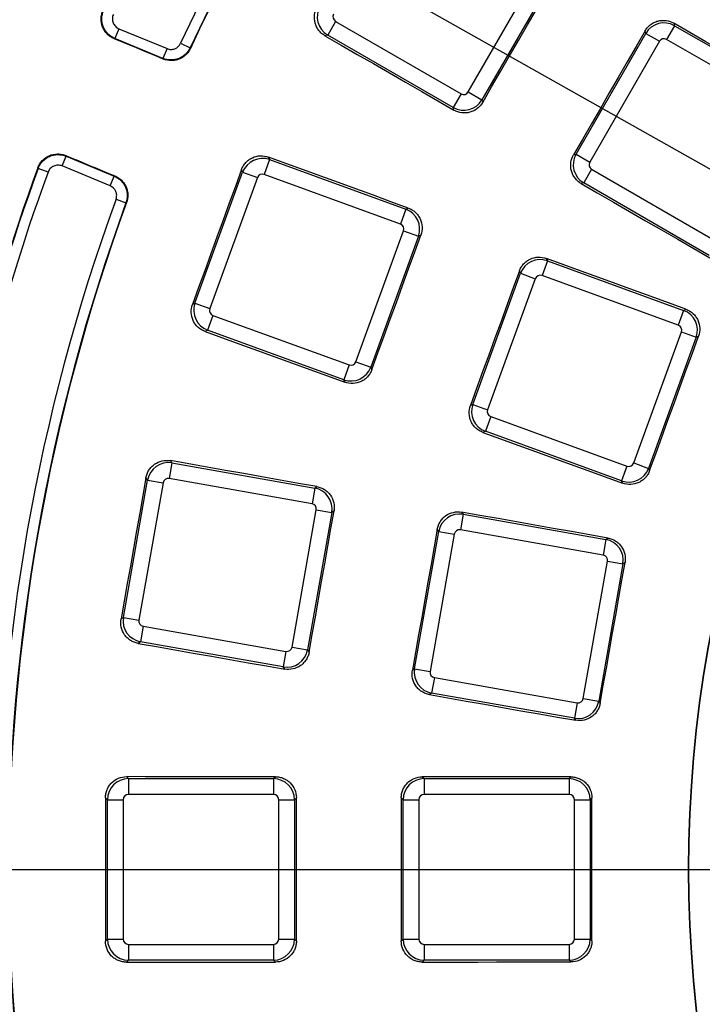
# Paper-space layout 'Лист2' of a CAD drawing. Units: millimetres. Extents: x -120 to 6570, y -31 to 3696.
# Drawn here: x 892 to 1021, y 1160 to 1346 of the extents above; entities that cross this region are included whole.
import ezdxf

# ---------------------------------------------------------------- set-up
doc = ezdxf.new("R2010")
doc.units = ezdxf.units.MM
doc.linetypes.add('CENTERX2', pattern=[20.32, 12.7, -2.54, 2.54, -2.54])
doc.layers.add('FORMAT', color=7, linetype='Continuous')
doc.styles.add('SLDTEXTSTYLE1', font='TXT', dxfattribs={"width": 0.7})
doc.dimstyles.new('SLDDIMSTYLE0', dxfattribs={"dimtxt": 35, "dimasz": 35, "dimexe": 0, "dimexo": 0.0625, "dimgap": 8.75, "dimtad": 2, "dimdec": 4, "dimlfac": 5, "dimzin": 12, "dimdsep": 46, "dimtxsty": 'SLDTEXTSTYLE1', "dimsah": 1, "dimcen": 0.09, "dimazin": 3, "dimtfac": 1, "dimtdec": 3, "dimtofl": 0, "dimtmove": 0, "dimatfit": 3, "dimfxl": 0, "dimfrac": 2, "dimtolj": 1, "dimtzin": 12, "dimarcsym": 0})
doc.dimstyles.new('SLDDIMSTYLE1', dxfattribs={"dimtxt": 35, "dimasz": 35, "dimexe": 0, "dimexo": 0.0625, "dimgap": 8.75, "dimtad": 0, "dimtih": 1, "dimtoh": 1, "dimlfac": 0.5, "dimrnd": 1e-09, "dimzin": 12, "dimdsep": 46, "dimtxsty": 'SLDTEXTSTYLE1', "dimsah": 1, "dimcen": 0, "dimadec": 0, "dimazin": 3, "dimtfac": 1, "dimtdec": 3, "dimtmove": 0, "dimatfit": 3, "dimfxl": 0, "dimfrac": 2, "dimtolj": 1, "dimtzin": 12, "dimarcsym": 0})

# ---------------------------------------------------------------- blocks, each defined once
blk = doc.blocks.new('_D_6')
at = {"layer": 'FORMAT', "ltscale": 10}
for p, q in [((1784.65, 1711.23), (1868.47, 1795)), ((2057.74, 1185.07), (2120.99, 1185.07))]:
    blk.add_line(p, q, dxfattribs=at)
blk.add_arc((1258.12, 1185.07), 852.87, 0, 44.97995, dxfattribs=at)
for points in [[(1861.4, 1787.93), (1881.74, 1758.94), (1889.51, 1766.39)], [(2110.99, 1185.07), (2115.66, 1220.17), (2104.89, 1219.95)]]:
    blk.add_solid(points, dxfattribs=at)
at = {"layer": 'FORMAT', "ltscale": 10, "insert": (2088.68, 1527.62), "char_height": 35, "attachment_point": 1, "rotation": 290.627, "style": 'SLDTEXTSTYLE1'}
blk.add_mtext('45°', dxfattribs=at)
blk = doc.blocks.new('_D_7')
at = {"layer": 'FORMAT', "ltscale": 10}
for p, q in [((491.92, 1616.89), (373.94, 1616.89)), ((610.2, 1550.23), (491.92, 1616.89)), ((1906.04, 819.9), (610.2, 1550.23)), ((1906.04, 819.9), (1964.68, 786.85))]:
    blk.add_line(p, q, dxfattribs=at)
for points in [[(610.2, 1550.23), (582.35, 1572.11), (577.06, 1562.73)], [(1906.04, 819.9), (1933.89, 798.02), (1939.18, 807.41)]]:
    blk.add_solid(points, dxfattribs=at)
at = {"layer": 'FORMAT', "ltscale": 10, "char_height": 35, "attachment_point": 1, "style": 'SLDTEXTSTYLE1'}
for s, insert in [('%%c', (373.94, 1662.01)), ('744', (424.69, 1662.01))]:
    blk.add_mtext(s, dxfattribs=dict(at, insert=insert))

psp = doc.layouts.new('Лист2')

# ---------------------------------------------------------------- linework, layer by layer
at = {"color": 7, "linetype": 'Continuous', "lineweight": 25, "ltscale": 10}
for p, q in [((977.055421, 1332.304938), (990.260368, 1355.176579)), ((992.848558, 1353.682287), (979.64361, 1330.810646)), ((951.913744, 1345.670185), (950.419452, 1343.081996)), ((951.913744, 1345.670185), (975.694593, 1331.940306)), ((1016.106601, 1344.855475), (1014.612309, 1342.267286)), ((1015.978753, 1345.332611), (1016.106601, 1344.855475)), ((1016.106601, 1344.855475), (1039.887451, 1331.125596)), ((910.865132, 1344.28701), (910.099882, 1342.439533)), ((910.865132, 1344.28701), (919.983183, 1340.51019)), ((950.419452, 1343.081996), (949.905458, 1342.944271)), ((974.200301, 1329.352116), (950.419452, 1343.081996)), ((997.458344, 1320.525305), (1010.663292, 1343.396945)), ((1010.663292, 1343.396945), (1010.534833, 1343.876361)), ((1010.663292, 1343.396945), (1013.251482, 1341.902653)), ((919.217933, 1338.662712), (910.099882, 1342.439533)), ((922.561185, 1341.513443), (924.373936, 1340.669219)), ((1013.251482, 1341.902653), (1000.046534, 1319.031013)), ((1038.393158, 1328.537406), (1014.612309, 1342.267286)), ((919.983183, 1340.51019), (919.217933, 1338.662712)), ((975.694593, 1331.940306), (974.200301, 1329.352116)), ((977.055421, 1332.304938), (979.64361, 1330.810646)), ((979.64361, 1330.810646), (979.775415, 1330.318744)), ((974.332838, 1328.857483), (974.200301, 1329.352116)), ((996.978928, 1320.396846), (997.458344, 1320.525305)), ((997.458344, 1320.525305), (1000.046534, 1319.031013)), ((900.096325, 1318.288809), (900.861575, 1320.136287)), ((900.861575, 1320.136287), (909.979626, 1316.359467)), ((939.419239, 1319.491963), (938.397083, 1316.683613)), ((939.194353, 1319.974233), (939.419239, 1319.491963)), ((939.419239, 1319.491963), (965.222973, 1310.100172)), ((897.453072, 1317.128275), (895.575071, 1317.815218)), ((909.214376, 1314.511989), (900.096325, 1318.288809)), ((925.279181, 1292.293186), (934.311897, 1317.11037)), ((934.311897, 1317.11037), (934.085811, 1317.595213)), ((934.311897, 1317.11037), (937.120248, 1316.088215)), ((964.200817, 1307.291822), (938.397083, 1316.683613)), ((1000.411167, 1317.670185), (998.916875, 1315.081996)), ((1000.411167, 1317.670185), (1024.192016, 1303.940306)), ((909.214376, 1314.511989), (909.979626, 1316.359467)), ((937.120248, 1316.088215), (928.087531, 1291.27103)), ((998.916875, 1315.081996), (998.439738, 1314.954147)), ((1022.697724, 1301.352116), (998.916875, 1315.081996)), ((910.327891, 1311.979659), (912.206656, 1311.294807)), ((965.222973, 1310.100172), (964.200817, 1307.291822)), ((965.222973, 1310.100172), (965.687076, 1310.316587)), ((955.763498, 1281.197802), (964.796215, 1306.014986)), ((964.796215, 1306.014986), (967.604565, 1304.99283)), ((967.604565, 1304.99283), (958.571849, 1280.175646)), ((968.066106, 1305.208051), (967.604565, 1304.99283)), ((992.042026, 1300.338835), (991.01987, 1297.530485)), ((991.833266, 1300.786522), (992.042026, 1300.338835)), ((992.042026, 1300.338835), (1017.845759, 1290.947044)), ((977.901968, 1273.140058), (986.934684, 1297.957242)), ((986.934684, 1297.957242), (986.724927, 1298.407068)), ((986.934684, 1297.957242), (989.743034, 1296.935086)), ((989.743034, 1296.935086), (980.710318, 1272.117902)), ((1016.823603, 1288.138694), (991.01987, 1297.530485)), ((924.794338, 1292.067101), (925.279181, 1292.293186)), ((925.279181, 1292.293186), (928.087531, 1291.27103)), ((1017.845759, 1290.947044), (1016.823603, 1288.138694)), ((1017.845759, 1290.947044), (1018.27837, 1291.148774)), ((928.68293, 1289.994195), (927.660774, 1287.185845)), ((928.68293, 1289.994195), (954.486663, 1280.602404)), ((927.660774, 1287.185845), (927.178503, 1286.960958)), ((953.464507, 1277.794054), (927.660774, 1287.185845)), ((1008.386285, 1262.044674), (1017.419001, 1286.861858)), ((1017.419001, 1286.861858), (1020.227352, 1285.839702)), ((1020.227352, 1285.839702), (1011.194636, 1261.022518)), ((1020.657834, 1286.040439), (1020.227352, 1285.839702)), ((955.763498, 1281.197802), (958.571849, 1280.175646)), ((954.486663, 1280.602404), (953.464507, 1277.794054)), ((958.571849, 1280.175646), (958.787069, 1279.714105)), ((953.680922, 1277.329951), (953.464507, 1277.794054)), ((977.452142, 1272.930301), (977.901968, 1273.140058)), ((977.901968, 1273.140058), (980.710318, 1272.117902)), ((981.305716, 1270.841067), (980.28356, 1268.032717)), ((981.305716, 1270.841067), (1007.10945, 1261.449276)), ((980.28356, 1268.032717), (979.835874, 1267.823957)), ((1006.087294, 1258.640926), (980.28356, 1268.032717)), ((920.61883, 1262.479923), (920.924045, 1262.044031)), ((920.924045, 1262.044031), (920.405083, 1259.10085)), ((920.924045, 1262.044031), (947.966629, 1257.275694)), ((1007.10945, 1261.449276), (1006.087294, 1258.640926)), ((1008.386285, 1262.044674), (1011.194636, 1261.022518)), ((1011.194636, 1261.022518), (1011.395373, 1260.592037)), ((911.721824, 1232.803069), (916.307854, 1258.811739)), ((916.307854, 1258.811739), (916.001011, 1259.249957)), ((916.307854, 1258.811739), (919.251035, 1258.292777)), ((947.447667, 1254.332513), (920.405083, 1259.10085)), ((919.251035, 1258.292777), (914.665005, 1232.284107)), ((947.966629, 1257.275694), (947.447667, 1254.332513)), ((947.966629, 1257.275694), (948.386101, 1257.569411)), ((1006.289024, 1258.208315), (1006.087294, 1258.640926)), ((943.669709, 1227.169795), (948.25574, 1253.178465)), ((948.25574, 1253.178465), (951.19892, 1252.659503)), ((951.19892, 1252.659503), (946.61289, 1226.650833)), ((951.616077, 1252.951599), (951.19892, 1252.659503)), ((976.073279, 1252.319733), (975.554317, 1249.376552)), ((975.789951, 1252.724367), (976.073279, 1252.319733)), ((976.073279, 1252.319733), (1003.115863, 1247.551396)), ((971.457088, 1249.087441), (971.172406, 1249.494009)), ((1002.596901, 1244.608215), (975.554317, 1249.376552)), ((966.871058, 1223.078771), (971.457088, 1249.087441)), ((974.400269, 1248.568479), (969.814239, 1222.559809)), ((971.457088, 1249.087441), (974.400269, 1248.568479)), ((1003.115863, 1247.551396), (1002.596901, 1244.608215)), ((1003.115863, 1247.551396), (1003.506872, 1247.825183)), ((998.818944, 1217.445497), (1003.404974, 1243.454167)), ((1006.348155, 1242.935205), (1001.762124, 1216.926535)), ((1003.404974, 1243.454167), (1006.348155, 1242.935205)), ((1006.737239, 1243.207645), (1006.348155, 1242.935205)), ((911.283607, 1232.496226), (911.721824, 1232.803069)), ((911.721824, 1232.803069), (914.665005, 1232.284107)), ((915.473078, 1231.130059), (914.954115, 1228.186879)), ((915.473078, 1231.130059), (942.515662, 1226.361722)), ((914.954115, 1228.186879), (914.518223, 1227.881664)), ((941.9967, 1223.418541), (914.954115, 1228.186879)), ((943.669709, 1227.169795), (946.61289, 1226.650833)), ((942.515662, 1226.361722), (941.9967, 1223.418541)), ((946.61289, 1226.650833), (946.904987, 1226.233676)), ((942.290417, 1222.999069), (941.9967, 1223.418541)), ((966.46449, 1222.794089), (966.871058, 1223.078771)), ((966.871058, 1223.078771), (969.814239, 1222.559809)), ((970.622312, 1221.405762), (970.10335, 1218.462581)), ((970.622312, 1221.405762), (997.664896, 1216.637424)), ((970.10335, 1218.462581), (969.698715, 1218.179253)), ((997.145934, 1213.694244), (970.10335, 1218.462581)), ((997.664896, 1216.637424), (997.145934, 1213.694244)), ((998.818944, 1217.445497), (1001.762124, 1216.926535)), ((1001.762124, 1216.926535), (1002.034564, 1216.537451)), ((997.419721, 1213.303235), (997.145934, 1213.694244)), ((912.309293, 1202.633475), (912.685563, 1202.257205)), ((912.685563, 1202.257205), (912.685563, 1199.268621)), ((912.685563, 1202.257205), (940.145323, 1202.257205)), ((940.145323, 1202.257205), (940.507419, 1202.619301)), ((940.145323, 1202.257205), (940.145323, 1199.268621)), ((968.336275, 1202.606493), (968.685563, 1202.257205)), ((968.685563, 1202.257205), (968.685563, 1199.268621)), ((968.685563, 1202.257205), (996.145323, 1202.257205)), ((996.145323, 1202.257205), (996.482848, 1202.594731)), ((996.145323, 1202.257205), (996.145323, 1199.268621)), ((940.145323, 1199.268621), (912.685563, 1199.268621)), ((996.145323, 1199.268621), (968.685563, 1199.268621)), ((908.700784, 1198.272426), (908.322507, 1198.650703)), ((908.700784, 1171.86253), (908.700784, 1198.272426)), ((908.700784, 1198.272426), (911.689368, 1198.272426)), ((911.689368, 1198.272426), (911.689368, 1171.86253)), ((941.141517, 1171.86253), (941.141517, 1198.272426)), ((941.141517, 1198.272426), (944.130101, 1198.272426)), ((944.490199, 1198.632523), (944.130101, 1198.272426)), ((944.130101, 1198.272426), (944.130101, 1171.86253)), ((964.700784, 1198.272426), (964.349827, 1198.623383)), ((964.700784, 1171.86253), (964.700784, 1198.272426)), ((964.700784, 1198.272426), (967.689368, 1198.272426)), ((967.689368, 1198.272426), (967.689368, 1171.86253)), ((997.141517, 1171.86253), (997.141517, 1198.272426)), ((997.141517, 1198.272426), (1000.130101, 1198.272426)), ((1000.465966, 1198.60829), (1000.130101, 1198.272426)), ((1000.130101, 1198.272426), (1000.130101, 1171.86253)), ((908.322507, 1171.484253), (908.700784, 1171.86253)), ((908.700784, 1171.86253), (911.689368, 1171.86253)), ((941.141517, 1171.86253), (944.130101, 1171.86253)), ((944.130101, 1171.86253), (944.490199, 1171.502433)), ((964.349827, 1171.511574), (964.700784, 1171.86253)), ((964.700784, 1171.86253), (967.689368, 1171.86253)), ((997.141517, 1171.86253), (1000.130101, 1171.86253)), ((1000.130101, 1171.86253), (1000.465966, 1171.526666)), ((912.685563, 1170.866336), (940.145323, 1170.866336)), ((912.685563, 1170.866336), (912.685563, 1167.877752)), ((940.145323, 1170.866336), (940.145323, 1167.877752)), ((968.685563, 1170.866336), (996.145323, 1170.866336)), ((968.685563, 1170.866336), (968.685563, 1167.877752)), ((996.145323, 1170.866336), (996.145323, 1167.877752)), ((912.685563, 1167.877752), (912.309293, 1167.501482)), ((940.145323, 1167.877752), (912.685563, 1167.877752)), ((940.507419, 1167.515656), (940.145323, 1167.877752)), ((968.685563, 1167.877752), (968.336275, 1167.528464)), ((996.145323, 1167.877752), (968.685563, 1167.877752)), ((996.482848, 1167.540226), (996.145323, 1167.877752))]:
    psp.add_line(p, q, dxfattribs=at)
at = {"color": 7, "linetype": 'Continuous', "lineweight": 25, "ltscale": 10, "flags": 128}
for points in [[(979.775415, 1330.318744), (981.470993, 1333.255693), (983.166586, 1336.192633), (984.862194, 1339.129564), (986.557817, 1342.066487), (988.253455, 1345.003401), (989.949109, 1347.940307), (991.644777, 1350.877203), (993.34046, 1353.814091)], [(1040.348519, 1331.249139), (1037.302263, 1333.009518), (1034.256016, 1334.769913), (1031.20978, 1336.530323), (1028.163554, 1338.290749), (1025.117338, 1340.051191), (1022.071133, 1341.811649), (1019.024938, 1343.572122), (1015.978753, 1345.332611)], [(949.905458, 1342.944271), (952.958909, 1341.183482), (956.012352, 1339.422676), (959.065787, 1337.661853), (962.119214, 1335.901013), (965.172633, 1334.140156), (968.226043, 1332.379282), (971.279444, 1330.618391), (974.332838, 1328.857483)], [(1010.534833, 1343.876361), (1008.840398, 1340.941391), (1007.145947, 1338.00643), (1005.451482, 1335.071478), (1003.757001, 1332.136534), (1002.062505, 1329.201599), (1000.367995, 1326.266672), (998.673469, 1323.331755), (996.978928, 1320.396846)], [(910.099882, 1342.439533), (910.073807, 1342.429368), (910.005074, 1342.402571), (909.975358, 1342.390984)], [(919.263821, 1338.544816), (918.102763, 1339.025589), (916.941705, 1339.506361), (915.780647, 1339.987133), (914.61959, 1340.467904), (913.458532, 1340.948675), (912.297474, 1341.429445), (911.136416, 1341.910215), (909.975358, 1342.390984)], [(924.373936, 1340.669219), (924.409615, 1340.578991), (924.420003, 1340.552726)], [(919.263821, 1338.544816), (919.253306, 1338.571828), (919.227574, 1338.637939), (919.217933, 1338.662712)], [(900.807852, 1320.258668), (900.820671, 1320.229462), (900.850325, 1320.161912), (900.861575, 1320.136287)], [(900.807852, 1320.258668), (901.968799, 1319.777631), (903.129747, 1319.296595), (904.290695, 1318.815559), (905.451643, 1318.334523), (906.612591, 1317.853488), (907.77354, 1317.372453), (908.93449, 1316.891418), (910.095439, 1316.410384)], [(965.687076, 1310.316587), (962.375459, 1311.523732), (959.063849, 1312.730895), (955.752248, 1313.938075), (952.440653, 1315.145272), (949.129067, 1316.352487), (945.817488, 1317.559718), (942.505917, 1318.766967), (939.194353, 1319.974233)], [(895.575071, 1317.815218), (895.534431, 1317.909114), (895.521417, 1317.939187)], [(934.085811, 1317.595213), (932.924435, 1314.404178), (931.763042, 1311.213149), (930.601632, 1308.022126), (929.440206, 1304.831109), (928.278764, 1301.640098), (927.117305, 1298.449093), (925.95583, 1295.258094), (924.794338, 1292.067101)], [(909.979626, 1316.359467), (910.00396, 1316.370167), (910.068904, 1316.398719), (910.095439, 1316.410384)], [(998.439738, 1314.954147), (1001.487459, 1313.196318), (1004.535171, 1311.438473), (1007.582875, 1309.68061), (1010.63057, 1307.922731), (1013.678257, 1306.164835), (1016.725936, 1304.406923), (1019.773606, 1302.648993), (1022.821267, 1300.891047)], [(912.321603, 1311.344606), (912.295686, 1311.333379), (912.206656, 1311.294807)], [(958.787069, 1279.714105), (959.946892, 1282.900869), (961.10673, 1286.087627), (962.266585, 1289.274379), (963.426457, 1292.461125), (964.586345, 1295.647866), (965.746249, 1298.8346), (966.90617, 1302.021328), (968.066106, 1305.208051)], [(1018.27837, 1291.148774), (1014.972707, 1292.353432), (1011.66705, 1293.558107), (1008.361401, 1294.7628), (1005.055759, 1295.96751), (1001.750125, 1297.172237), (998.444498, 1298.376981), (995.138878, 1299.581743), (991.833266, 1300.786522)], [(986.724927, 1298.407068), (985.565886, 1295.222452), (984.406829, 1292.037841), (983.247755, 1288.853236), (982.088665, 1285.668637), (980.929559, 1282.484044), (979.770436, 1279.299457), (978.611297, 1276.114876), (977.452142, 1272.930301)], [(927.178503, 1286.960958), (930.491324, 1285.757146), (933.80414, 1284.553315), (937.11695, 1283.349466), (940.429755, 1282.145599), (943.742554, 1280.941714), (947.055349, 1279.737811), (950.368138, 1278.53389), (953.680922, 1277.329951)], [(1011.395373, 1260.592037), (1012.553123, 1263.773108), (1013.71089, 1266.954173), (1014.868673, 1270.135232), (1016.026473, 1273.316285), (1017.184289, 1276.497333), (1018.342121, 1279.678374), (1019.499969, 1282.85941), (1020.657834, 1286.040439)], [(979.835874, 1267.823957), (983.142536, 1266.622064), (986.449194, 1265.420154), (989.755846, 1264.218226), (993.062492, 1263.016279), (996.369133, 1261.814315), (999.675769, 1260.612333), (1002.982399, 1259.410333), (1006.289024, 1258.208315)], [(948.386101, 1257.569411), (944.915177, 1258.183161), (941.444257, 1258.796929), (937.973341, 1259.410716), (934.50243, 1260.024521), (931.031523, 1260.638344), (927.560621, 1261.252185), (924.089723, 1261.866045), (920.61883, 1262.479923)], [(916.001011, 1259.249957), (915.411396, 1255.90573), (914.821763, 1252.561506), (914.232113, 1249.217285), (913.642446, 1245.873067), (913.052762, 1242.528852), (912.463061, 1239.184641), (911.873342, 1235.840432), (911.283607, 1232.496226)], [(946.904987, 1226.233676), (947.493813, 1229.573427), (948.082656, 1232.913175), (948.671517, 1236.25292), (949.260395, 1239.592662), (949.84929, 1242.932401), (950.438202, 1246.272137), (951.027131, 1249.61187), (951.616077, 1252.951599)], [(1003.506872, 1247.825183), (1000.042242, 1248.437517), (996.577616, 1249.049869), (993.112995, 1249.66224), (989.648377, 1250.274629), (986.183764, 1250.887036), (982.719155, 1251.499462), (979.254551, 1252.111905), (975.789951, 1252.724367)], [(971.172406, 1249.494009), (970.583977, 1246.156509), (969.99553, 1242.819011), (969.407066, 1239.481517), (968.818585, 1236.144025), (968.230087, 1232.806537), (967.641572, 1229.469051), (967.05304, 1226.131569), (966.46449, 1222.794089)], [(1002.034564, 1216.537451), (1002.622339, 1219.871236), (1003.21013, 1223.205017), (1003.797939, 1226.538796), (1004.385765, 1229.872572), (1004.973608, 1233.206345), (1005.561468, 1236.540114), (1006.149345, 1239.873881), (1006.737239, 1243.207645)], [(914.518223, 1227.881664), (917.989755, 1227.271405), (921.461284, 1226.661127), (924.932811, 1226.050831), (928.404337, 1225.440516), (931.87586, 1224.830183), (935.347381, 1224.21983), (938.8189, 1223.609459), (942.290417, 1222.999069)], [(969.698715, 1218.179253), (973.163849, 1217.569816), (976.62898, 1216.96036), (980.094109, 1216.350886), (983.559236, 1215.741393), (987.024361, 1215.131881), (990.489483, 1214.522351), (993.954603, 1213.912802), (997.419721, 1213.303235)], [(940.507419, 1202.619301), (936.982649, 1202.621007), (933.45788, 1202.622732), (929.933112, 1202.624475), (926.408346, 1202.626237), (922.883581, 1202.628019), (919.358817, 1202.629819), (915.834054, 1202.631637), (912.309293, 1202.633475)], [(996.482848, 1202.594731), (992.964523, 1202.596135), (989.446199, 1202.597559), (985.927876, 1202.599001), (982.409553, 1202.600462), (978.891232, 1202.601941), (975.372912, 1202.60344), (971.854593, 1202.604957), (968.336275, 1202.606493)], [(908.322507, 1198.650703), (908.322568, 1195.254897), (908.322612, 1191.859091), (908.322638, 1188.463285), (908.322647, 1185.067478), (908.322638, 1181.671672), (908.322612, 1178.275866), (908.322568, 1174.880059), (908.322507, 1171.484253)], [(944.490199, 1171.502433), (944.490138, 1174.893694), (944.490094, 1178.284956), (944.490068, 1181.676217), (944.490059, 1185.067478), (944.490068, 1188.45874), (944.490094, 1191.850001), (944.490138, 1195.241262), (944.490199, 1198.632523)], [(964.349827, 1198.623383), (964.349888, 1195.234407), (964.349932, 1191.845431), (964.349958, 1188.456454), (964.349966, 1185.067478), (964.349958, 1181.678502), (964.349932, 1178.289526), (964.349888, 1174.90055), (964.349827, 1171.511574)], [(1000.465966, 1171.526666), (1000.465905, 1174.911869), (1000.465862, 1178.297072), (1000.465836, 1181.682275), (1000.465827, 1185.067478), (1000.465836, 1188.452681), (1000.465862, 1191.837884), (1000.465905, 1195.223087), (1000.465966, 1198.60829)], [(912.309293, 1167.501482), (915.834054, 1167.503319), (919.358817, 1167.505138), (922.883581, 1167.506938), (926.408346, 1167.508719), (929.933112, 1167.510481), (933.45788, 1167.512225), (936.982649, 1167.51395), (940.507419, 1167.515656)], [(968.336275, 1167.528464), (971.854593, 1167.53), (975.372912, 1167.531517), (978.891232, 1167.533015), (982.409553, 1167.534495), (985.927876, 1167.535956), (989.446199, 1167.537398), (992.964523, 1167.538821), (996.482848, 1167.540226)]]:
    psp.add_lwpolyline(points, dxfattribs=at)
at = {"color": 7, "linetype": 'Continuous', "lineweight": 25, "ltscale": 100}
for radius, start, end in [(696.068602, 8.689461659, 171.310538341), (692.069211, 8.689461659, 171.310538341), (687.930789, 8.751787683, 171.248212317), (683.931398, 8.751787683, 171.248212317), (683.127247, 8.695419287, 171.304580713), (370.570125, 114.97206982, 155.02793018), (368.57043, 114.97206982, 155.02793018), (368.479499, 114.95867349, 155.04132651), (239.75868, 138.88915411, 221.11084589), (239.696721, 138.90527452, 221.09472548), (386.522558, 159.89376728, 172.93754948), (386.42957, 159.90829334, 172.95064579), (384.429875, 159.90829334, 172.95064579), (370.570125, 159.97206982, 200.02793018), (368.57043, 159.97206982, 200.02793018), (368.479499, 159.95867349, 200.04132651)]:
    psp.add_arc((1258.488078, 1185.067478), radius, start, end, dxfattribs=at)
for centre, major_axis, ratio, start_param, end_param in [((952.422257, 1346.535706), (-1.035276, 3.863703), 0.9962306805, 0.7891962617, 2.3523963919), ((952.422257, 1346.535706), (-0.973291, -0.260793), 0.9924325091, 5.5015852421, 7.0647853723), ((1014.117003, 1341.39414), (3.863703, 1.035276), 0.9962306805, 0.7891962617, 2.3523963919), ((1014.117003, 1341.39414), (-0.260793, 0.973291), 0.9924325091, 5.5015852421, 7.0647853723), ((976.1899, 1332.813452), (0.260793, -0.973291), 0.9924325091, 5.5015852421, 7.0647853723), ((976.1899, 1332.813452), (3.863703, 1.035276), 0.9962306805, 3.9307889153, 5.4939890455), ((938.060922, 1315.737723), (3.625231, 1.690473), 0.9962306805, 0.7891962617, 2.3523963919), ((1000.91968, 1318.535706), (-1.035276, 3.863703), 0.9962306805, 0.7891962617, 2.3523963919), ((1000.91968, 1318.535706), (-0.973291, -0.260793), 0.9924325091, 5.5015852421, 7.0647853723), ((938.060922, 1315.737723), (-0.425841, 0.913219), 0.9924325091, 5.5015852421, 7.0647853723), ((963.850325, 1306.351148), (-1.690473, 3.625231), 0.9962306805, 3.9307889153, 5.4939890455), ((963.850325, 1306.351148), (0.913219, 0.425841), 0.9924325091, 5.5015852421, 7.0647853723), ((990.683709, 1296.584595), (3.625231, 1.690473), 0.9962306805, 0.7891962617, 2.3523963919), ((990.683709, 1296.584595), (-0.425841, 0.913219), 0.9924325091, 5.5015852421, 7.0647853723), ((929.033421, 1290.934869), (-1.690473, 3.625231), 0.9962306805, 0.7891962617, 2.3523963919), ((929.033421, 1290.934869), (-0.913219, -0.425841), 0.9924325091, 5.5015852421, 7.0647853723), ((1016.473111, 1287.19802), (-1.690473, 3.625231), 0.9962306805, 3.9307889153, 5.4939890455), ((1016.473111, 1287.19802), (0.913219, 0.425841), 0.9924325091, 5.5015852421, 7.0647853723), ((954.822824, 1281.548294), (0.425841, -0.913219), 0.9924325091, 5.5015852421, 7.0647853723), ((954.822824, 1281.548294), (3.625231, 1.690473), 0.9962306805, 3.9307889153, 5.4939890455), ((981.656208, 1271.781741), (-1.690473, 3.625231), 0.9962306805, 0.7891962617, 2.3523963919), ((981.656208, 1271.781741), (-0.913219, -0.425841), 0.9924325091, 5.5015852421, 7.0647853723), ((920.23828, 1258.110956), (3.276608, 2.294306), 0.9962306805, 0.7891962617, 2.3523963919), ((1007.445611, 1262.395166), (3.625231, 1.690473), 0.9962306805, 3.9307889153, 5.4939890455), ((1007.445611, 1262.395166), (0.425841, -0.913219), 0.9924325091, 5.5015852421, 7.0647853723), ((920.23828, 1258.110956), (-0.57795, 0.825398), 0.9924325091, 5.5015852421, 7.0647853723), ((947.265846, 1253.345267), (-2.294306, 3.276608), 0.9962306805, 3.9307889153, 5.4939890455), ((947.265846, 1253.345267), (0.825398, 0.57795), 0.9924325091, 5.5015852421, 7.0647853723), ((975.387515, 1248.386658), (3.276608, 2.294306), 0.9962306805, 0.7891962617, 2.3523963919), ((975.387515, 1248.386658), (-0.57795, 0.825398), 0.9924325091, 5.5015852421, 7.0647853723), ((1002.41508, 1243.620969), (-2.294306, 3.276608), 0.9962306805, 3.9307889153, 5.4939890455), ((1002.41508, 1243.620969), (0.825398, 0.57795), 0.9924325091, 5.5015852421, 7.0647853723), ((915.654898, 1232.117305), (-2.294306, 3.276608), 0.9962306805, 0.7891962617, 2.3523963919), ((915.654898, 1232.117305), (-0.825398, -0.57795), 0.9924325091, 5.5015852421, 7.0647853723), ((942.682464, 1227.351616), (0.57795, -0.825398), 0.9924325091, 5.5015852421, 7.0647853723), ((942.682464, 1227.351616), (3.276608, 2.294306), 0.9962306805, 3.9307889153, 5.4939890455), ((970.804133, 1222.393007), (-2.294306, 3.276608), 0.9962306805, 0.7891962617, 2.3523963919), ((970.804133, 1222.393007), (-0.825398, -0.57795), 0.9924325091, 5.5015852421, 7.0647853723), ((997.831698, 1217.627318), (3.276608, 2.294306), 0.9962306805, 3.9307889153, 5.4939890455), ((997.831698, 1217.627318), (0.57795, -0.825398), 0.9924325091, 5.5015852421, 7.0647853723), ((912.693188, 1198.264801), (2.828427, 2.828427), 0.9962306805, 0.7891962617, 2.3523963919), ((940.137697, 1198.264801), (2.828427, -2.828427), 0.9962306805, 0.7891962617, 2.3523963919), ((968.693188, 1198.264801), (2.828427, 2.828427), 0.9962306805, 0.7891962617, 2.3523963919), ((996.137697, 1198.264801), (2.828427, -2.828427), 0.9962306805, 0.7891962617, 2.3523963919), ((912.693188, 1198.264801), (-0.712499, 0.712499), 0.9924325091, 5.5015852421, 7.0647853723), ((940.137697, 1198.264801), (0.712499, 0.712499), 0.9924325091, 5.5015852421, 7.0647853723), ((968.693188, 1198.264801), (-0.712499, 0.712499), 0.9924325091, 5.5015852421, 7.0647853723), ((996.137697, 1198.264801), (0.712499, 0.712499), 0.9924325091, 5.5015852421, 7.0647853723), ((912.693188, 1171.870156), (2.828427, -2.828427), 0.9962306805, 3.9307889153, 5.4939890455), ((912.693188, 1171.870156), (-0.712499, -0.712499), 0.9924325091, 5.5015852421, 7.0647853723), ((940.137697, 1171.870156), (0.712499, -0.712499), 0.9924325091, 5.5015852421, 7.0647853723), ((940.137697, 1171.870156), (2.828427, 2.828427), 0.9962306805, 3.9307889153, 5.4939890455), ((968.693188, 1171.870156), (2.828427, -2.828427), 0.9962306805, 3.9307889153, 5.4939890455), ((968.693188, 1171.870156), (-0.712499, -0.712499), 0.9924325091, 5.5015852421, 7.0647853723), ((996.137697, 1171.870156), (0.712499, -0.712499), 0.9924325091, 5.5015852421, 7.0647853723), ((996.137697, 1171.870156), (2.828427, 2.828427), 0.9962306805, 3.9307889153, 5.4939890455)]:
    psp.add_ellipse(centre, major_axis=major_axis, ratio=ratio, start_param=start_param, end_param=end_param, dxfattribs=at)
at = {"color": 7, "linetype": 'Continuous', "lineweight": 25, "ltscale": 10}
for points, knots in [([(949.905458, 1342.944271), (949.677453, 1343.07575), (949.466005, 1343.227239), (949.07502, 1343.568787), (948.893811, 1343.761211), (948.575032, 1344.174997), (948.437585, 1344.395093), (948.206268, 1344.861502), (948.112419, 1345.109677), (947.90982, 1345.862731), (947.874908, 1346.396097), (948.010376, 1347.425274), (948.180963, 1347.930952), (948.444185, 1348.386846)], [0, 0, 0, 0, 0.125, 0.125, 0.25, 0.25, 0.375, 0.375, 0.5, 0.5, 0.75, 0.75, 1, 1, 1, 1]), ([(909.975358, 1342.390984), (909.724845, 1342.494716), (909.489057, 1342.621869), (909.045746, 1342.921136), (908.836144, 1343.095631), (908.46005, 1343.479536), (908.293091, 1343.688271), (908.001295, 1344.13926), (907.876995, 1344.382223), (907.585102, 1345.129703), (907.491381, 1345.672882), (907.515794, 1346.474715), (907.551263, 1346.7446), (907.675403, 1347.269058), (907.763268, 1347.523224), (907.877404, 1347.769179)], [0, 0, 0, 0, 0.125, 0.125, 0.25, 0.25, 0.375, 0.375, 0.5, 0.5, 0.75, 0.75, 0.875, 0.875, 1, 1, 1, 1]), ([(910.099882, 1342.439533), (909.849382, 1342.54334), (909.612667, 1342.670975), (909.166296, 1342.973027), (908.957493, 1343.147703), (908.396736, 1343.721451), (908.098009, 1344.184734), (907.806788, 1344.932553), (907.733778, 1345.195535), (907.643188, 1345.725058), (907.624739, 1345.991739), (907.641607, 1346.528944), (907.677725, 1346.799297), (907.801383, 1347.319718), (907.888839, 1347.572947), (908.003003, 1347.8189)], [0, 0, 0, 0, 0.125, 0.125, 0.25, 0.25, 0.5, 0.5, 0.625, 0.625, 0.75, 0.75, 0.875, 0.875, 1, 1, 1, 1]), ([(909.816692, 1346.976694), (909.70248, 1346.730738), (909.640112, 1346.466005), (909.623175, 1345.928771), (909.669862, 1345.658096), (909.864017, 1345.15953), (910.013407, 1344.927885), (910.387315, 1344.545413), (910.614594, 1344.390787), (910.865132, 1344.28701)], [0, 0, 0, 0, 0.25, 0.25, 0.5, 0.5, 0.75, 0.75, 1, 1, 1, 1]), ([(1010.534833, 1343.876361), (1010.666427, 1344.1043), (1010.818051, 1344.315649), (1011.159902, 1344.706372), (1011.352503, 1344.887422), (1011.766584, 1345.205774), (1011.986826, 1345.342985), (1012.453522, 1345.573788), (1012.701794, 1345.667337), (1013.455042, 1345.869049), (1013.988442, 1345.903359), (1015.017469, 1345.766945), (1015.522994, 1345.596011), (1015.978753, 1345.332611)], [0, 0, 0, 0, 0.125, 0.125, 0.25, 0.25, 0.375, 0.375, 0.5, 0.5, 0.75, 0.75, 1, 1, 1, 1]), ([(919.983183, 1340.51019), (920.220443, 1340.411914), (920.471684, 1340.360836), (920.981911, 1340.355293), (921.236362, 1340.401807), (921.946504, 1340.677905), (922.344347, 1341.047842), (922.561185, 1341.513443)], [0, 0, 0, 0, 0.25, 0.25, 0.5, 0.5, 1, 1, 1, 1]), ([(924.373936, 1340.669219), (924.157047, 1340.203684), (923.851085, 1339.783899), (923.296188, 1339.264661), (923.091863, 1339.107027), (922.660536, 1338.836016), (922.434307, 1338.722343), (921.960896, 1338.538285), (921.711824, 1338.467997), (921.212561, 1338.377415), (920.960218, 1338.355942), (920.450015, 1338.361428), (920.1941, 1338.388923), (919.697965, 1338.490473), (919.455189, 1338.564478), (919.217933, 1338.662712)], [0, 0, 0, 0, 0.25, 0.25, 0.375, 0.375, 0.5, 0.5, 0.625, 0.625, 0.75, 0.75, 0.875, 0.875, 1, 1, 1, 1]), ([(924.420003, 1340.552726), (924.311623, 1340.319867), (924.18279, 1340.10113), (923.8859, 1339.690737), (923.715928, 1339.497389), (923.343694, 1339.148277), (923.14323, 1338.993436), (922.714078, 1338.722534), (922.483004, 1338.605887), (922.009676, 1338.421379), (921.766093, 1338.352167), (921.264969, 1338.26023), (921.007797, 1338.238245), (920.247757, 1338.245741), (919.738423, 1338.348292), (919.263821, 1338.544816)], [0, 0, 0, 0, 0.125, 0.125, 0.25, 0.25, 0.375, 0.375, 0.5, 0.5, 0.625, 0.625, 0.75, 0.75, 1, 1, 1, 1]), ([(979.775415, 1330.318744), (979.643842, 1330.090842), (979.492266, 1329.879511), (979.150575, 1329.488769), (978.958102, 1329.307689), (978.544245, 1328.989131), (978.324138, 1328.851782), (977.857759, 1328.620619), (977.609619, 1328.526821), (976.856687, 1328.324266), (976.323454, 1328.289241), (975.294436, 1328.424272), (974.788773, 1328.594541), (974.332838, 1328.857483)], [0, 0, 0, 0, 0.125, 0.125, 0.25, 0.25, 0.375, 0.375, 0.5, 0.5, 0.75, 0.75, 1, 1, 1, 1]), ([(895.521417, 1317.939187), (895.614627, 1318.193809), (895.73186, 1318.434689), (896.012444, 1318.89007), (896.178088, 1319.106747), (896.546052, 1319.498455), (896.747684, 1319.673933), (897.1862, 1319.984189), (897.423796, 1320.118448), (898.158531, 1320.441073), (898.697349, 1320.55723), (899.499501, 1320.566121), (899.770634, 1320.541891), (900.299771, 1320.439666), (900.557364, 1320.362458), (900.807852, 1320.258668)], [0, 0, 0, 0, 0.125, 0.125, 0.25, 0.25, 0.375, 0.375, 0.5, 0.5, 0.75, 0.75, 0.875, 0.875, 1, 1, 1, 1]), ([(895.575071, 1317.815218), (895.66826, 1318.069858), (895.785836, 1318.311728), (896.068864, 1318.770396), (896.234612, 1318.986355), (896.78429, 1319.570725), (897.234612, 1319.888656), (897.969532, 1320.211043), (898.229214, 1320.295039), (898.754463, 1320.4078), (899.020133, 1320.437439), (899.557572, 1320.44316), (899.829204, 1320.418434), (900.354362, 1320.316753), (900.611042, 1320.240014), (900.861575, 1320.136287)], [0, 0, 0, 0, 0.125, 0.125, 0.25, 0.25, 0.5, 0.5, 0.625, 0.625, 0.75, 0.75, 0.875, 0.875, 1, 1, 1, 1]), ([(934.085811, 1317.595213), (934.175827, 1317.842545), (934.288451, 1318.077015), (934.557276, 1318.521166), (934.715525, 1318.732909), (935.068059, 1319.118315), (935.261143, 1319.291675), (935.680706, 1319.599985), (935.908978, 1319.735205), (936.615798, 1320.06458), (937.135163, 1320.190929), (938.172266, 1320.23515), (938.699789, 1320.154533), (939.194353, 1319.974233)], [0, 0, 0, 0, 0.125, 0.125, 0.25, 0.25, 0.375, 0.375, 0.5, 0.5, 0.75, 0.75, 1, 1, 1, 1]), ([(998.439738, 1314.954147), (998.211748, 1315.085644), (998.000318, 1315.237152), (997.609376, 1315.578739), (997.428191, 1315.771183), (997.109468, 1316.185002), (996.97205, 1316.405111), (996.740792, 1316.871544), (996.646975, 1317.119726), (996.444461, 1317.872788), (996.409595, 1318.406147), (996.545117, 1319.435299), (996.715711, 1319.940961), (996.978928, 1320.396846)], [0, 0, 0, 0, 0.125, 0.125, 0.25, 0.25, 0.375, 0.375, 0.5, 0.5, 0.75, 0.75, 1, 1, 1, 1]), ([(900.096325, 1318.288809), (899.845787, 1318.392586), (899.578667, 1318.443775), (899.041196, 1318.438122), (898.772722, 1318.380102), (898.282754, 1318.165169), (898.057592, 1318.006177), (897.691169, 1317.616528), (897.546229, 1317.382952), (897.453072, 1317.128275)], [0, 0, 0, 0, 0.25, 0.25, 0.5, 0.5, 0.75, 0.75, 1, 1, 1, 1]), ([(909.979626, 1316.359467), (910.454082, 1316.162859), (910.886674, 1315.875288), (911.429363, 1315.343304), (911.595663, 1315.145968), (911.885026, 1314.726732), (912.008351, 1314.505616), (912.212657, 1314.040585), (912.293623, 1313.794776), (912.405655, 1313.299885), (912.437992, 1313.048703), (912.454517, 1312.538738), (912.438086, 1312.281876), (912.35803, 1311.781823), (912.294566, 1311.53608), (912.206656, 1311.294807)], [0, 0, 0, 0, 0.25, 0.25, 0.375, 0.375, 0.5, 0.5, 0.625, 0.625, 0.75, 0.75, 0.875, 0.875, 1, 1, 1, 1]), ([(910.095439, 1316.410384), (910.332718, 1316.312069), (910.556758, 1316.192709), (910.979455, 1315.913632), (911.179885, 1315.752071), (911.544558, 1315.395087), (911.707809, 1315.201415), (911.996769, 1314.784207), (912.123163, 1314.558317), (912.327684, 1314.093293), (912.407222, 1313.852881), (912.520453, 1313.35612), (912.553388, 1313.100126), (912.578341, 1312.340453), (912.497644, 1311.82719), (912.321603, 1311.344606)], [0, 0, 0, 0, 0.125, 0.125, 0.25, 0.25, 0.375, 0.375, 0.5, 0.5, 0.625, 0.625, 0.75, 0.75, 1, 1, 1, 1]), ([(910.327891, 1311.979659), (910.415842, 1312.220937), (910.456035, 1312.474148), (910.439566, 1312.984139), (910.38212, 1313.236347), (910.075649, 1313.933919), (909.688896, 1314.315436), (909.214376, 1314.511989)], [0, 0, 0, 0, 0.25, 0.25, 0.5, 0.5, 1, 1, 1, 1]), ([(965.687076, 1310.316587), (965.934315, 1310.226465), (966.168678, 1310.113738), (966.612603, 1309.844744), (966.824222, 1309.686433), (967.209421, 1309.333805), (967.382687, 1309.140698), (967.690843, 1308.721152), (967.826012, 1308.49291), (968.155339, 1307.786208), (968.281791, 1307.26699), (968.326432, 1306.230098), (968.246128, 1305.702625), (968.066106, 1305.208051)], [0, 0, 0, 0, 0.125, 0.125, 0.25, 0.25, 0.375, 0.375, 0.5, 0.5, 0.75, 0.75, 1, 1, 1, 1]), ([(986.724927, 1298.407068), (986.814941, 1298.654396), (986.927561, 1298.888863), (987.19637, 1299.333012), (987.354605, 1299.544755), (987.707115, 1299.930176), (987.900184, 1300.103546), (988.319712, 1300.411884), (988.547967, 1300.547124), (989.254745, 1300.876572), (989.774083, 1301.002985), (990.811165, 1301.047332), (991.338692, 1300.966778), (991.833266, 1300.786522)], [0, 0, 0, 0, 0.125, 0.125, 0.25, 0.25, 0.375, 0.375, 0.5, 0.5, 0.75, 0.75, 1, 1, 1, 1]), ([(927.178503, 1286.960958), (926.931132, 1287.050847), (926.69659, 1287.163317), (926.252236, 1287.431783), (926.040366, 1287.589816), (925.654577, 1287.941961), (925.480999, 1288.134845), (925.172205, 1288.554001), (925.036687, 1288.782109), (924.706399, 1289.488541), (924.579399, 1290.007742), (924.534095, 1291.044808), (924.61428, 1291.572425), (924.794338, 1292.067101)], [0, 0, 0, 0, 0.125, 0.125, 0.25, 0.25, 0.375, 0.375, 0.5, 0.5, 0.75, 0.75, 1, 1, 1, 1]), ([(1018.27837, 1291.148774), (1018.525621, 1291.058671), (1018.76, 1290.945966), (1019.203962, 1290.677016), (1019.415603, 1290.518727), (1019.800852, 1290.166139), (1019.974144, 1289.97305), (1020.282353, 1289.553537), (1020.417551, 1289.325305), (1020.746959, 1288.618626), (1020.873456, 1288.09941), (1020.918152, 1287.062504), (1020.837858, 1286.535021), (1020.657834, 1286.040439)], [0, 0, 0, 0, 0.125, 0.125, 0.25, 0.25, 0.375, 0.375, 0.5, 0.5, 0.75, 0.75, 1, 1, 1, 1]), ([(958.787069, 1279.714105), (958.69707, 1279.466818), (958.584493, 1279.232376), (958.315846, 1278.788237), (958.157741, 1278.576486), (957.805489, 1278.190901), (957.612575, 1278.017418), (957.193423, 1277.708781), (956.96534, 1277.573319), (956.25902, 1277.243095), (955.73997, 1277.116008), (954.703138, 1277.0703), (954.17559, 1277.150175), (953.680922, 1277.329951)], [0, 0, 0, 0, 0.125, 0.125, 0.25, 0.25, 0.375, 0.375, 0.5, 0.5, 0.75, 0.75, 1, 1, 1, 1]), ([(979.835874, 1267.823957), (979.588513, 1267.913866), (979.353985, 1268.026357), (978.909667, 1268.294869), (978.697817, 1268.452926), (978.312078, 1268.805113), (978.138526, 1268.998016), (977.829786, 1269.417205), (977.694297, 1269.645326), (977.364092, 1270.35178), (977.237139, 1270.870983), (977.191892, 1271.908032), (977.272087, 1272.435636), (977.452142, 1272.930301)], [0, 0, 0, 0, 0.125, 0.125, 0.25, 0.25, 0.375, 0.375, 0.5, 0.5, 0.75, 0.75, 1, 1, 1, 1]), ([(916.001011, 1259.249957), (916.04671, 1259.509162), (916.116908, 1259.759627), (916.304523, 1260.243711), (916.423599, 1260.479717), (916.703852, 1260.920485), (916.863899, 1261.12474), (917.223551, 1261.501222), (917.424874, 1261.674026), (918.06376, 1262.121135), (918.553295, 1262.335752), (919.566963, 1262.559392), (920.100471, 1262.571604), (920.61883, 1262.479923)], [0, 0, 0, 0, 0.125, 0.125, 0.25, 0.25, 0.375, 0.375, 0.5, 0.5, 0.75, 0.75, 1, 1, 1, 1]), ([(1011.395373, 1260.592037), (1011.305372, 1260.344747), (1011.192792, 1260.110303), (1010.92413, 1259.666164), (1010.766014, 1259.454413), (1010.413739, 1259.068844), (1010.220811, 1258.895371), (1009.801626, 1258.586762), (1009.573527, 1258.45132), (1008.867165, 1258.121167), (1008.348089, 1257.994141), (1007.311232, 1257.948557), (1006.783685, 1258.028495), (1006.289024, 1258.208315)], [0, 0, 0, 0, 0.125, 0.125, 0.25, 0.25, 0.375, 0.375, 0.5, 0.5, 0.75, 0.75, 1, 1, 1, 1]), ([(948.386101, 1257.569411), (948.645234, 1257.523591), (948.895612, 1257.453274), (949.379502, 1257.265453), (949.615397, 1257.146294), (950.055977, 1256.865912), (950.260143, 1256.705826), (950.636471, 1256.346165), (950.80922, 1256.144862), (951.256262, 1255.506084), (951.470954, 1255.016712), (951.694971, 1254.003324), (951.707482, 1253.469921), (951.616077, 1252.951599)], [0, 0, 0, 0, 0.125, 0.125, 0.25, 0.25, 0.375, 0.375, 0.5, 0.5, 0.75, 0.75, 1, 1, 1, 1]), ([(971.172406, 1249.494009), (971.218105, 1249.75321), (971.288299, 1250.003672), (971.475899, 1250.487751), (971.594962, 1250.723755), (971.875188, 1251.164533), (972.035219, 1251.368795), (972.39483, 1251.745299), (972.596134, 1251.918121), (973.234966, 1252.365294), (973.724463, 1252.579968), (974.738089, 1252.803729), (975.271589, 1252.816003), (975.789951, 1252.724367)], [0, 0, 0, 0, 0.125, 0.125, 0.25, 0.25, 0.375, 0.375, 0.5, 0.5, 0.75, 0.75, 1, 1, 1, 1]), ([(1003.506872, 1247.825183), (1003.766013, 1247.779383), (1004.016402, 1247.70909), (1004.500322, 1247.521319), (1004.736234, 1247.402186), (1005.176856, 1247.121852), (1005.381045, 1246.961789), (1005.75742, 1246.602169), (1005.930196, 1246.400882), (1006.377313, 1245.762139), (1006.592048, 1245.272777), (1006.816122, 1244.259386), (1006.828645, 1243.725974), (1006.737239, 1243.207645)], [0, 0, 0, 0, 0.125, 0.125, 0.25, 0.25, 0.375, 0.375, 0.5, 0.5, 0.75, 0.75, 1, 1, 1, 1]), ([(914.518223, 1227.881664), (914.259001, 1227.927231), (914.008492, 1227.997264), (913.52427, 1228.184491), (913.288177, 1228.303332), (912.847099, 1228.583136), (912.642664, 1228.742948), (912.265776, 1229.102114), (912.092706, 1229.303225), (911.644766, 1229.94157), (911.429537, 1230.43083), (911.204836, 1231.444273), (911.192183, 1231.977799), (911.283607, 1232.496226)], [0, 0, 0, 0, 0.125, 0.125, 0.25, 0.25, 0.375, 0.375, 0.5, 0.5, 0.75, 0.75, 1, 1, 1, 1]), ([(946.904987, 1226.233676), (946.859295, 1225.974518), (946.78914, 1225.724089), (946.601697, 1225.240047), (946.482765, 1225.004058), (946.20282, 1224.563164), (946.042963, 1224.358816), (945.683772, 1223.982084), (945.482678, 1223.809073), (944.844431, 1223.361216), (944.355335, 1223.145927), (943.342191, 1222.920869), (942.808788, 1222.907924), (942.290417, 1222.999069)], [0, 0, 0, 0, 0.125, 0.125, 0.25, 0.25, 0.375, 0.375, 0.5, 0.5, 0.75, 0.75, 1, 1, 1, 1]), ([(969.698715, 1218.179253), (969.4395, 1218.224842), (969.189001, 1218.294899), (968.704807, 1218.482176), (968.468729, 1218.601045), (968.027693, 1218.880898), (967.82328, 1219.040734), (967.446439, 1219.399943), (967.273397, 1219.60107), (966.825533, 1220.239452), (966.610351, 1220.728722), (966.385709, 1221.742158), (966.373068, 1222.275673), (966.46449, 1222.794089)], [0, 0, 0, 0, 0.125, 0.125, 0.25, 0.25, 0.375, 0.375, 0.5, 0.5, 0.75, 0.75, 1, 1, 1, 1]), ([(1002.034564, 1216.537451), (1001.988872, 1216.278289), (1001.918713, 1216.027858), (1001.731257, 1215.543814), (1001.612313, 1215.307824), (1001.332343, 1214.86694), (1001.17247, 1214.662601), (1000.813242, 1214.28589), (1000.612128, 1214.112896), (999.973828, 1213.665101), (999.484695, 1213.449868), (998.471506, 1213.224928), (997.938092, 1213.212044), (997.419721, 1213.303235)], [0, 0, 0, 0, 0.125, 0.125, 0.25, 0.25, 0.375, 0.375, 0.5, 0.5, 0.75, 0.75, 1, 1, 1, 1]), ([(908.322507, 1198.650703), (908.322502, 1198.913906), (908.34814, 1199.172756), (908.448844, 1199.682065), (908.525129, 1199.935162), (908.724586, 1200.417899), (908.846733, 1200.646843), (909.135545, 1201.080059), (909.303803, 1201.285197), (909.855343, 1201.836455), (910.300173, 1202.132818), (911.259606, 1202.529082), (911.782889, 1202.633751), (912.309293, 1202.633475)], [0, 0, 0, 0, 0.125, 0.125, 0.25, 0.25, 0.375, 0.375, 0.5, 0.5, 0.75, 0.75, 1, 1, 1, 1]), ([(940.507419, 1202.619301), (940.770571, 1202.619174), (941.029355, 1202.593403), (941.538509, 1202.492463), (941.791512, 1202.416076), (942.274087, 1202.21646), (942.50295, 1202.09426), (942.936014, 1201.805411), (943.141095, 1201.637164), (943.692268, 1201.085718), (943.988676, 1200.641062), (944.385264, 1199.68197), (944.490209, 1199.158843), (944.490199, 1198.632523)], [0, 0, 0, 0, 0.125, 0.125, 0.25, 0.25, 0.375, 0.375, 0.5, 0.5, 0.75, 0.75, 1, 1, 1, 1]), ([(964.349827, 1198.623383), (964.349822, 1198.886581), (964.375457, 1199.145427), (964.476147, 1199.654728), (964.55242, 1199.907822), (964.751849, 1200.390564), (964.873978, 1200.619512), (965.162748, 1201.052742), (965.330983, 1201.257894), (965.882458, 1201.809206), (966.327242, 1202.105619), (967.286612, 1202.501995), (967.809876, 1202.606724), (968.336275, 1202.606493)], [0, 0, 0, 0, 0.125, 0.125, 0.25, 0.25, 0.375, 0.375, 0.5, 0.5, 0.75, 0.75, 1, 1, 1, 1]), ([(996.482848, 1202.594731), (996.746005, 1202.594626), (997.004797, 1202.56888), (997.513971, 1202.467994), (997.766986, 1202.391636), (998.249594, 1202.192075), (998.478475, 1202.0699), (998.91158, 1201.7811), (999.116684, 1201.612874), (999.667924, 1201.061476), (999.964375, 1200.616837), (1000.361018, 1199.657751), (1000.465977, 1199.134617), (1000.465966, 1198.60829)], [0, 0, 0, 0, 0.125, 0.125, 0.25, 0.25, 0.375, 0.375, 0.5, 0.5, 0.75, 0.75, 1, 1, 1, 1]), ([(912.309293, 1167.501482), (912.046096, 1167.501344), (911.787232, 1167.526812), (911.277855, 1167.62711), (911.024712, 1167.703149), (910.541748, 1167.902109), (910.312667, 1168.023993), (909.879136, 1168.312257), (909.673773, 1168.480259), (909.121791, 1169.031123), (908.824873, 1169.475576), (908.427603, 1170.434603), (908.322496, 1170.957827), (908.322507, 1171.484253)], [0, 0, 0, 0, 0.125, 0.125, 0.25, 0.25, 0.375, 0.375, 0.5, 0.5, 0.75, 0.75, 1, 1, 1, 1]), ([(944.490199, 1171.502433), (944.490204, 1171.239278), (944.464601, 1170.980471), (944.364059, 1170.471234), (944.287912, 1170.218178), (944.088781, 1169.735369), (943.966837, 1169.506368), (943.678522, 1169.072986), (943.510526, 1168.867684), (942.959745, 1168.3158), (942.515464, 1168.018851), (941.556793, 1167.621283), (941.033742, 1167.515909), (940.507419, 1167.515656)], [0, 0, 0, 0, 0.125, 0.125, 0.25, 0.25, 0.375, 0.375, 0.5, 0.5, 0.75, 0.75, 1, 1, 1, 1]), ([(968.336275, 1167.528464), (968.073081, 1167.528348), (967.814223, 1167.553842), (967.304864, 1167.654195), (967.051732, 1167.730263), (966.5688, 1167.92928), (966.339738, 1168.051191), (965.906246, 1168.339505), (965.700907, 1168.507528), (965.148994, 1169.058442), (964.852119, 1169.502912), (964.454909, 1170.461944), (964.349816, 1170.985158), (964.349827, 1171.511574)], [0, 0, 0, 0, 0.125, 0.125, 0.25, 0.25, 0.375, 0.375, 0.5, 0.5, 0.75, 0.75, 1, 1, 1, 1]), ([(1000.465966, 1171.526666), (1000.465971, 1171.263508), (1000.440365, 1171.004698), (1000.33981, 1170.495456), (1000.263652, 1170.242397), (1000.064494, 1169.759595), (999.942533, 1169.530598), (999.654178, 1169.097231), (999.48616, 1168.891942), (998.935315, 1168.34011), (998.490988, 1168.04321), (997.532252, 1167.64575), (997.00918, 1167.540435), (996.482848, 1167.540226)], [0, 0, 0, 0, 0.125, 0.125, 0.25, 0.25, 0.375, 0.375, 0.5, 0.5, 0.75, 0.75, 1, 1, 1, 1])]:
    psp.add_open_spline(points, degree=3, knots=knots, dxfattribs=at)
at = {"layer": 'FORMAT', "ltscale": 10}
psp.add_line((458.594636, 1185.067478), (2057.644918, 1185.067478), dxfattribs=at)
at = {"layer": 'FORMAT', "linetype": 'CENTERX2', "ltscale": 10}
psp.add_circle((1258.119777, 1185.067478), 743.739618, dxfattribs=at)

# ---------------------------------------------------------------- dimensions: what is measured, and where the dimension line sits
at = {"layer": 'FORMAT', "ltscale": 10}
dim = psp.add_angular_dim_2l(base=(2046.126589, 1511.309077), line1=((2057.644918, 1185.067478), (458.594636, 1185.067478)), line2=((1784.575523, 1711.154923), (1258.119777, 1185.067478)), dimstyle='SLDDIMSTYLE0', dxfattribs=at)
dim.commit()
dim.dimension.update_dxf_attribs({"geometry": '_D_6', "text_midpoint": (2056.315788, 1485.519544), "dimtype": 162})
dim = psp.add_diameter_dim_2p(p1=(610.198964, 1550.23489), p2=(1906.04059, 819.900066), dimstyle='SLDDIMSTYLE1', dxfattribs=at)
dim.commit()
dim.dimension.update_dxf_attribs({"geometry": '_D_7', "text_midpoint": (432.931205, 1645.526182), "dimtype": 163})

doc.saveas('drawing.dxf')
